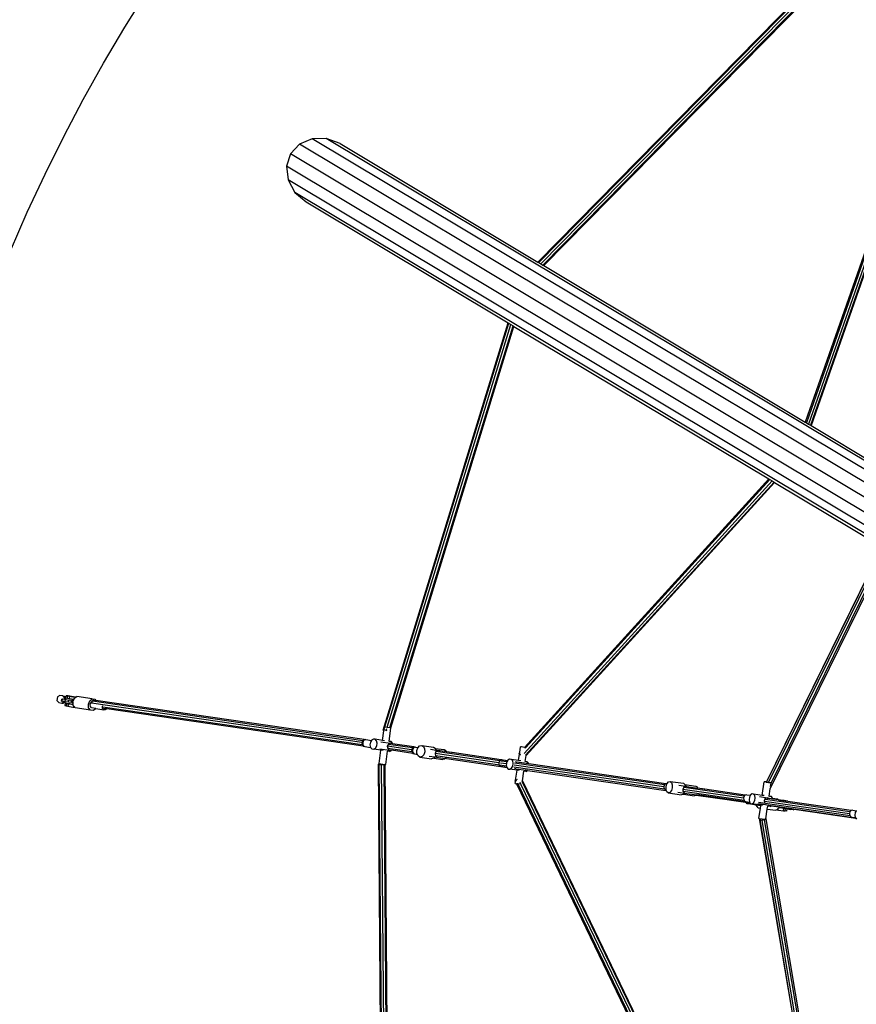
# Model space of a CAD drawing. Units: millimetres. Extents: x -67 to 2585, y 356 to 1809.
# Drawn here: x 1421 to 1620, y 934 to 1168 of the extents above; entities that cross this region are included whole.
import ezdxf

# ---------------------------------------------------------------- set-up
doc = ezdxf.new("R2010")
doc.units = ezdxf.units.MM
doc.header["$LTSCALE"] = 45
doc.header["$PDSIZE"] = -1
doc.layers.add('VP-DIM', color=7, linetype='Continuous')
doc.layers.add('VP-HIC', color=6, linetype='Continuous')
doc.layers.add('VP-EQ', color=7, linetype='Continuous', true_color=0x8a3492)
doc.dimstyles.get("Standard").update_dxf_attribs({"dimtxt": 14, "dimasz": 15, "dimexe": 20, "dimexo": 50, "dimgap": 20, "dimtad": 0, "dimdec": 0, "dimzin": 0, "dimdsep": 46, "dimtxsty": 'Standard', "dimcen": -0.001, "dimadec": 0, "dimazin": 0, "dimtfac": 1, "dimtdec": 4, "dimtofl": 0, "dimtmove": 0, "dimatfit": 3, "dimfxl": 70, "dimfxlon": 1, "dimtolj": 1, "dimtzin": 0, "dimarcsym": 0})

# ---------------------------------------------------------------- blocks, each defined once
blk = doc.blocks.new('*D1364')
at = {"layer": 'Defpoints', "color": 0}
for p in [(2241.67, 1683.28), (2241.67, 1064.57), (835.03, 722)]:
    blk.add_point(p, dxfattribs=at)
at = {"layer": 'VP-DIM', "color": 0, "lineweight": -2}
for p, q in [((835.03, 1613.28), (835.03, 1703.28)), ((2241.67, 1613.28), (2241.67, 1703.28)), ((850.03, 1683.28), (1475.65, 1683.28)), ((2226.67, 1683.28), (1555.32, 1683.28))]:
    blk.add_line(p, q, dxfattribs=at)
at = {"layer": 'VP-DIM', "color": 0}
for points in [[(850.03, 1685.78), (850.03, 1680.78), (835.03, 1683.28)], [(2226.67, 1680.78), (2226.67, 1685.78), (2241.67, 1683.28)]]:
    blk.add_solid(points, dxfattribs=at)
at = {"layer": 'VP-DIM', "color": 0, "insert": (1515.49, 1683.28), "char_height": 14, "attachment_point": 5}
blk.add_mtext('\\A1;1410', dxfattribs=at)
blk = doc.blocks.new('2901_')
at = {"color": 0}
for p, q in [((1617.85, 1185.01), (1544.15, 1110.07)), ((1617.93, 1184.79), (1544.34, 1109.96)), ((1618.3, 1184.37), (1544.83, 1109.66)), ((1618.74, 1183.99), (1545.34, 1109.36)), ((1618.98, 1183.88), (1545.56, 1109.22)), ((1637.78, 1158.58), (1607.54, 1072.13)), ((1638, 1158.28), (1607.81, 1071.97)), ((1638.43, 1157.71), (1608.33, 1071.66)), ((1639.13, 1158.12), (1608.79, 1071.38)), ((1639.27, 1158.04), (1608.93, 1071.3)), ((1490.61, 1139.31), (1487.63, 1138.05)), ((1493.99, 1139.34), (1490.61, 1139.31)), ((1684.27, 1023.41), (1490.61, 1139.31)), ((1497.25, 1138.14), (1493.99, 1139.34)), ((1672.61, 1032.44), (1493.99, 1139.34)), ((1487.63, 1138.05), (1485.5, 1135.75)), ((1670.28, 1028.74), (1487.63, 1138.05)), ((1497.25, 1138.14), (1544.15, 1110.07)), ((1485.5, 1135.75), (1484.55, 1132.76)), ((1670.49, 1025.03), (1485.5, 1135.75)), ((1484.55, 1132.76), (1484.92, 1129.53)), ((1667.58, 1023.21), (1484.55, 1132.76)), ((1484.92, 1129.53), (1486.55, 1126.57)), ((1665.95, 1021.19), (1484.92, 1129.53)), ((1486.55, 1126.57), (1489.2, 1124.31)), ((1665.44, 1019.5), (1486.55, 1126.57)), ((1489.2, 1124.31), (1537.07, 1095.66)), ((1544.15, 1110.07), (1544.34, 1109.96)), ((1544.34, 1109.96), (1544.83, 1109.66)), ((1544.83, 1109.66), (1545.34, 1109.36)), ((1545.34, 1109.36), (1545.56, 1109.22)), ((1545.56, 1109.22), (1607.54, 1072.13)), ((1507.44, 999.12), (1537.07, 1095.66)), ((1507.9, 999.9), (1537.26, 1095.55)), ((1508.46, 999.82), (1537.75, 1095.25)), ((1509.04, 999.74), (1538.26, 1094.95)), ((1509.29, 999.7), (1538.48, 1094.82)), ((1537.07, 1095.66), (1537.26, 1095.55)), ((1537.26, 1095.55), (1537.75, 1095.25)), ((1537.75, 1095.25), (1538.26, 1094.95)), ((1538.26, 1094.95), (1538.48, 1094.82)), ((1538.48, 1094.82), (1598.87, 1058.67)), ((1607.54, 1072.13), (1607.81, 1071.97)), ((1607.81, 1071.97), (1608.33, 1071.66)), ((1608.33, 1071.66), (1608.79, 1071.38)), ((1608.79, 1071.38), (1608.93, 1071.3)), ((1608.93, 1071.3), (1633.32, 1056.7)), ((1540.88, 993.62), (1599.66, 1058.2)), ((1540.96, 995.04), (1598.87, 1058.67)), ((1541.21, 993.2), (1600.12, 1057.93)), ((1541.32, 994.98), (1599.14, 1058.51)), ((1541.34, 993.1), (1600.26, 1057.84)), ((1598.87, 1058.67), (1599.14, 1058.51)), ((1599.14, 1058.51), (1599.66, 1058.2)), ((1599.66, 1058.2), (1600.12, 1057.93)), ((1600.12, 1057.93), (1600.26, 1057.84)), ((1600.26, 1057.84), (1625.71, 1042.61)), ((1598.32, 986.83), (1625.71, 1042.61)), ((1598.35, 986.82), (1625.74, 1042.6)), ((1598.83, 986.75), (1626.13, 1042.36)), ((1599.23, 985.25), (1627.01, 1041.84)), ((1599.42, 986.56), (1626.66, 1042.04)), ((1430.27, 1006.99), (1430.14, 1006.13)), ((1430.57, 1005.65), (1430.14, 1006.13)), ((1430.81, 1007.33), (1430.27, 1006.99)), ((1431.53, 1007.22), (1430.81, 1007.33)), ((1431.2, 1006), (1431.27, 1006.5)), ((1431.2, 1006), (1431.38, 1005.97)), ((1431.45, 1006.47), (1431.27, 1006.5)), ((1431.28, 1005.54), (1431.83, 1005.88)), ((1431.38, 1005.97), (1431.45, 1006.47)), ((1431.83, 1005.91), (1431.38, 1005.97)), ((1431.91, 1006.4), (1431.45, 1006.47)), ((1431.53, 1007.22), (1431.96, 1006.74)), ((1431.53, 1007.22), (1431.89, 1007.17)), ((1431.83, 1005.88), (1431.83, 1005.91)), ((1432.1, 1005.87), (1431.83, 1005.91)), ((1431.83, 1005.88), (1432.19, 1005.83)), ((1431.89, 1007.17), (1432.27, 1006.74)), ((1431.91, 1006.4), (1431.96, 1006.74)), ((1432.17, 1006.36), (1431.91, 1006.4)), ((1431.96, 1006.74), (1432.26, 1006.7)), ((1432.1, 1005.87), (1432.17, 1006.36)), ((1432.1, 1005.87), (1432.2, 1005.85)), ((1432.17, 1006.36), (1432.27, 1006.35)), ((1432.19, 1005.83), (1432.2, 1005.85)), ((1432.89, 1005.75), (1432.2, 1005.85)), ((1432.26, 1006.7), (1432.27, 1006.74)), ((1432.26, 1006.69), (1432.26, 1006.7)), ((1432.32, 1006.68), (1432.26, 1006.69)), ((1432.27, 1006.74), (1432.35, 1007.28)), ((1432.27, 1006.35), (1432.32, 1006.68)), ((1432.27, 1006.35), (1432.96, 1006.25)), ((1432.61, 1006.63), (1432.32, 1006.68)), ((1432.37, 1007.28), (1432.35, 1007.28)), ((1432.35, 1007.28), (1432.7, 1007.22)), ((1432.8, 1007.22), (1432.37, 1007.28)), ((1432.61, 1006.63), (1432.7, 1007.22)), ((1433.03, 1006.57), (1432.61, 1006.63)), ((1432.7, 1007.22), (1433.12, 1007.16)), ((1433.21, 1007.16), (1432.8, 1007.22)), ((1432.89, 1005.75), (1432.96, 1006.25)), ((1433.59, 1006.16), (1432.96, 1006.25)), ((1433.12, 1007.16), (1433.03, 1006.57)), ((1434.11, 1006.38), (1433.03, 1006.57)), ((1433.12, 1007.16), (1434.31, 1006.96)), ((1433.55, 1007.09), (1433.12, 1007.16)), ((1433.56, 1007.1), (1433.21, 1007.16)), ((1433.51, 1005.66), (1433.59, 1006.16)), ((1433.55, 1007.09), (1433.56, 1007.1)), ((1433.56, 1007.09), (1433.55, 1007.09)), ((1433.56, 1007.1), (1433.56, 1007.09)), ((1434.63, 1006.91), (1433.56, 1007.09)), ((1433.65, 1005.68), (1433.72, 1006.17)), ((1433.94, 1006.17), (1433.72, 1006.17)), ((1433.87, 1005.68), (1433.94, 1006.17)), ((1434.07, 1006.16), (1433.94, 1006.17)), ((1433.94, 1005.84), (1434.07, 1006.16)), ((1434.07, 1006.16), (1434.15, 1006.35)), ((1434.15, 1006.35), (1434.11, 1006.38)), ((1434.15, 1006.35), (1434.27, 1006.65)), ((1434.27, 1006.65), (1434.47, 1006.8)), ((1434.31, 1006.96), (1434.62, 1006.91)), ((1434.47, 1006.8), (1434.31, 1006.96)), ((1434.47, 1006.8), (1434.62, 1006.91)), ((1434.62, 1006.91), (1434.63, 1006.91)), ((1434.63, 1006.91), (1434.86, 1007.09)), ((1438.5, 1006.56), (1434.86, 1007.09)), ((1437.59, 1005.31), (1437.91, 1006.11)), ((1437.91, 1006.11), (1438.5, 1006.56)), ((1438.21, 1005.71), (1438.53, 1005.96)), ((1438.53, 1005.96), (1438.35, 1005.5)), ((1438.5, 1006.56), (1439.14, 1006.46)), ((1438.54, 1005.97), (1438.53, 1005.96)), ((1438.89, 1006.22), (1438.54, 1005.97)), ((1502.62, 996.63), (1438.54, 1005.97)), ((1438.89, 1006.22), (1439.38, 1006.15)), ((1439.14, 1006.46), (1439.38, 1006.15)), ((1502.97, 996.89), (1439.38, 1006.15)), ((1430.57, 1005.65), (1431.28, 1005.54)), ((1431.28, 1005.54), (1431.64, 1005.49)), ((1431.64, 1005.49), (1432.19, 1005.83)), ((1432.08, 1005.52), (1431.99, 1004.93)), ((1431.99, 1004.93), (1432.33, 1004.87)), ((1432.43, 1005.46), (1432.08, 1005.52)), ((1432.08, 1005.52), (1432.09, 1005.52)), ((1432.09, 1005.52), (1432.52, 1005.46)), ((1432.43, 1005.46), (1432.33, 1004.87)), ((1432.33, 1004.87), (1432.75, 1004.8)), ((1432.85, 1005.39), (1432.43, 1005.46)), ((1432.52, 1005.46), (1432.94, 1005.39)), ((1432.85, 1005.39), (1432.75, 1004.8)), ((1432.75, 1004.8), (1433.94, 1004.6)), ((1433.93, 1005.21), (1432.85, 1005.39)), ((1433.28, 1005.33), (1432.85, 1005.39)), ((1433.51, 1005.66), (1432.89, 1005.75)), ((1432.94, 1005.39), (1433.29, 1005.33)), ((1433.29, 1005.33), (1433.28, 1005.33)), ((1433.28, 1005.33), (1433.29, 1005.33)), ((1433.29, 1005.33), (1433.29, 1005.33)), ((1433.29, 1005.33), (1433.94, 1005.22)), ((1433.87, 1005.68), (1433.65, 1005.68)), ((1433.65, 1005.68), (1433.96, 1005.63)), ((1433.96, 1005.67), (1433.87, 1005.68)), ((1433.93, 1005.21), (1433.94, 1005.22)), ((1433.96, 1005.67), (1433.94, 1005.84)), ((1433.94, 1005.22), (1434, 1005.25)), ((1433.94, 1004.6), (1434.2, 1004.73)), ((1433.94, 1004.6), (1434.35, 1004.54)), ((1433.96, 1005.63), (1433.96, 1005.67)), ((1434, 1005.25), (1433.96, 1005.63)), ((1434.02, 1004.97), (1434, 1005.25)), ((1434.2, 1004.73), (1434.02, 1004.97)), ((1434.35, 1004.54), (1434.2, 1004.73)), ((1434.47, 1004.38), (1434.35, 1004.54)), ((1438.11, 1003.85), (1434.47, 1004.38)), ((1437.66, 1004.44), (1437.59, 1005.31)), ((1438.11, 1003.85), (1437.66, 1004.44)), ((1438.02, 1005.24), (1438.21, 1005.71)), ((1438.06, 1004.74), (1438.02, 1005.24)), ((1438.32, 1004.4), (1438.06, 1004.74)), ((1438.75, 1003.76), (1438.11, 1003.85)), ((1439.36, 1004.24), (1438.32, 1004.4)), ((1438.35, 1005.5), (1438.35, 1005.47)), ((1502.43, 996.16), (1438.35, 1005.5)), ((1439.35, 1004.2), (1438.75, 1003.76)), ((1439.36, 1004.24), (1439.35, 1004.2)), ((1439.36, 1004.24), (1441.22, 1003.97)), ((1440.92, 1004.82), (1440.99, 1004.99)), ((1440.96, 1004.32), (1440.92, 1004.82)), ((1441.22, 1003.97), (1440.96, 1004.32)), ((1502.48, 995.66), (1441.02, 1004.61)), ((1441.6, 1003.92), (1441.22, 1003.97)), ((1441.94, 1004.17), (1441.28, 1004.27)), ((1441.94, 1004.17), (1441.6, 1003.92)), ((1502.74, 995.31), (1441.94, 1004.17)), ((1507.28, 996.7), (1507.61, 998.98)), ((1507.67, 999.16), (1507.44, 999.12)), ((1507.44, 999.12), (1507.61, 998.98)), ((1507.61, 998.98), (1507.63, 999.09)), ((1507.67, 999.16), (1507.9, 999.9)), ((1508.22, 999.03), (1507.67, 999.16)), ((1507.72, 999.74), (1507.75, 999.93)), ((1507.75, 999.93), (1507.89, 999.91)), ((1507.75, 999.93), (1507.75, 999.93)), ((1507.91, 999.9), (1507.94, 999.9)), ((1507.94, 999.9), (1508.46, 999.82)), ((1508.22, 999.03), (1508.38, 999.54)), ((1508.45, 998.95), (1508.22, 999.03)), ((1508.46, 999.82), (1509.04, 999.74)), ((1508.87, 996.47), (1509.33, 999.7)), ((1509.04, 999.74), (1509.09, 999.73)), ((1509.09, 999.73), (1509.29, 999.7)), ((1509.32, 999.7), (1509.29, 999.7)), ((1509.32, 999.7), (1509.33, 999.7)), ((1502.62, 996.63), (1502.43, 996.16)), ((1502.97, 996.89), (1502.62, 996.63)), ((1502.76, 996.54), (1502.62, 996.15)), ((1503.02, 996.81), (1502.76, 996.54)), ((1503.2, 996.85), (1502.97, 996.89)), ((1503.2, 996.85), (1503.02, 996.81)), ((1503.33, 996.88), (1503.2, 996.85)), ((1503.33, 996.88), (1504.69, 996.68)), ((1504.69, 996.68), (1504.44, 996.24)), ((1504.73, 996.75), (1504.69, 996.68)), ((1505.15, 997.01), (1504.73, 996.75)), ((1505.57, 996.95), (1505.15, 997.01)), ((1505.9, 996.58), (1505.57, 996.95)), ((1507.28, 996.7), (1505.57, 996.95)), ((1506.03, 996), (1505.9, 996.58)), ((1507.34, 996.69), (1507.28, 996.7)), ((1507.79, 996.63), (1507.34, 996.69)), ((1502.43, 996.16), (1502.48, 995.66)), ((1502.48, 995.66), (1502.74, 995.31)), ((1502.62, 996.15), (1502.64, 995.73)), ((1502.64, 995.73), (1502.82, 995.4)), ((1502.74, 995.31), (1503.09, 995.26)), ((1502.82, 995.4), (1503.09, 995.26)), ((1503.09, 995.26), (1503.1, 995.25)), ((1503.1, 995.25), (1504.48, 995.05)), ((1504.44, 996.24), (1504.35, 995.61)), ((1504.35, 995.61), (1504.48, 995.05)), ((1504.48, 995.05), (1504.48, 995.04)), ((1504.48, 995.04), (1504.81, 994.67)), ((1504.81, 994.67), (1505.23, 994.61)), ((1505.23, 994.61), (1505.65, 994.87)), ((1506.94, 994.36), (1505.23, 994.61)), ((1505.65, 994.87), (1505.94, 995.38)), ((1505.94, 995.38), (1506.03, 996)), ((1506.49, 991.22), (1506.94, 994.36)), ((1506.69, 994.73), (1509, 994.39)), ((1506.94, 996.35), (1509.23, 996.02)), ((1507.45, 994.28), (1506.94, 994.36)), ((1508.51, 995.29), (1508.69, 995.72)), ((1508.65, 995.68), (1508.51, 995.29)), ((1508.55, 994.84), (1508.51, 995.29)), ((1508.51, 995.29), (1508.54, 994.87)), ((1514.22, 994.46), (1508.51, 995.29)), ((1508.54, 994.87), (1508.55, 994.84)), ((1508.55, 994.84), (1508.56, 994.79)), ((1514.26, 993.95), (1508.56, 994.79)), ((1508.56, 994.79), (1508.64, 994.68)), ((1508.64, 994.68), (1508.71, 994.54)), ((1508.64, 994.68), (1508.76, 994.52)), ((1508.69, 995.72), (1508.65, 995.68)), ((1508.7, 995.76), (1508.69, 995.72)), ((1508.78, 995.81), (1508.7, 995.76)), ((1514.4, 994.93), (1508.7, 995.76)), ((1508.71, 994.54), (1508.76, 994.52)), ((1508.76, 994.52), (1508.82, 994.44)), ((1508.99, 995.97), (1508.78, 995.81)), ((1508.91, 995.95), (1508.78, 995.81)), ((1508.82, 994.44), (1508.95, 994.42)), ((1508.86, 996.44), (1508.87, 996.47)), ((1508.91, 996.46), (1508.87, 996.47)), ((1509.34, 996.4), (1508.91, 996.46)), ((1508.99, 995.97), (1508.91, 995.95)), ((1508.95, 994.42), (1509, 994.39)), ((1508.95, 994.42), (1509.05, 994.41)), ((1509.05, 996.01), (1508.99, 995.97)), ((1509, 994.39), (1509.05, 994.41)), ((1509, 994.06), (1509.41, 994.32)), ((1509.14, 996), (1509.05, 996.01)), ((1509.05, 994.41), (1509.43, 994.35)), ((1509.23, 996.02), (1509.14, 996)), ((1509.31, 995.98), (1509.14, 996)), ((1509.31, 995.98), (1509.23, 996.02)), ((1509.69, 995.92), (1509.31, 995.98)), ((1509.66, 996.03), (1509.34, 996.4)), ((1509.41, 994.32), (1509.43, 994.35)), ((1514.53, 993.61), (1509.43, 994.35)), ((1509.69, 995.92), (1509.66, 996.03)), ((1514.76, 995.18), (1509.69, 995.92)), ((1514.4, 994.93), (1514.22, 994.46)), ((1514.22, 994.46), (1514.26, 993.95)), ((1514.76, 995.18), (1514.4, 994.93)), ((1514.57, 994.78), (1514.43, 994.38)), ((1514.43, 994.38), (1514.45, 993.96)), ((1514.83, 995.04), (1514.57, 994.78)), ((1515.14, 995.13), (1514.76, 995.18)), ((1515.14, 995.11), (1514.83, 995.04)), ((1515.14, 995.11), (1515.14, 995.13)), ((1515.14, 995.11), (1515.77, 995.02)), ((1515.47, 994.27), (1515.7, 994.94)), ((1515.49, 993.57), (1515.47, 994.27)), ((1515.7, 994.94), (1515.77, 995.02)), ((1515.77, 995.02), (1516.12, 995.39)), ((1516.12, 995.39), (1516.61, 995.51)), ((1516.61, 995.51), (1517.05, 995.25)), ((1516.61, 995.51), (1519.38, 995.1)), ((1517.05, 995.25), (1517.31, 994.69)), ((1517.31, 994.69), (1517.34, 993.98)), ((1518.67, 994.6), (1520.03, 994.4)), ((1519.38, 995.1), (1519.81, 994.85)), ((1519.81, 994.85), (1519.83, 994.81)), ((1519.83, 994.81), (1521.96, 994.5)), ((1519.83, 994.81), (1520.03, 994.4)), ((1520.34, 994.3), (1519.98, 994.05)), ((1520.03, 994.4), (1520.84, 994.28)), ((1520.7, 994.25), (1520.34, 994.3)), ((1520.84, 994.28), (1520.7, 994.25)), ((1520.98, 994.21), (1520.7, 994.25)), ((1520.98, 994.21), (1520.84, 994.28)), ((1522.47, 993.99), (1520.98, 994.21)), ((1521.96, 994.5), (1522.33, 994.29)), ((1522.33, 994.29), (1522.43, 994.08)), ((1539.83, 993.8), (1540.03, 995.17)), ((1540.04, 995.17), (1540.03, 995.17)), ((1540.22, 995.14), (1540.04, 995.17)), ((1540.26, 995.14), (1540.22, 995.14)), ((1540.58, 995.09), (1540.26, 995.14)), ((1540.63, 995.08), (1540.58, 995.09)), ((1540.96, 995.04), (1540.63, 995.08)), ((1540.96, 995.04), (1541, 995.03)), ((1541, 995.03), (1541.3, 994.99)), ((1541.24, 994.89), (1541.32, 994.98)), ((1508.07, 990.99), (1508.53, 994.13)), ((1508.53, 994.13), (1508.53, 994.16)), ((1509, 994.06), (1508.53, 994.13)), ((1514.26, 993.95), (1514.53, 993.61)), ((1514.45, 993.96), (1514.63, 993.63)), ((1514.53, 993.61), (1514.74, 993.58)), ((1514.63, 993.63), (1514.74, 993.58)), ((1514.74, 993.58), (1514.92, 993.49)), ((1514.92, 993.49), (1515.58, 993.39)), ((1515.58, 993.39), (1515.49, 993.57)), ((1515.76, 993.01), (1515.58, 993.39)), ((1516.2, 992.75), (1515.76, 993.01)), ((1516.69, 992.86), (1516.2, 992.75)), ((1516.2, 992.75), (1518.96, 992.35)), ((1517.11, 993.31), (1516.69, 992.86)), ((1517.34, 993.98), (1517.11, 993.31)), ((1518.4, 992.98), (1519.75, 992.78)), ((1519.46, 992.46), (1518.96, 992.35)), ((1519.49, 992.5), (1519.46, 992.46)), ((1519.75, 992.78), (1519.49, 992.5)), ((1519.49, 992.5), (1521.61, 992.19)), ((1519.75, 992.78), (1520.11, 992.73)), ((1519.98, 994.05), (1519.78, 993.58)), ((1519.78, 993.58), (1519.84, 993.07)), ((1534.9, 991.38), (1519.78, 993.58)), ((1519.84, 993.07), (1520.11, 992.73)), ((1536.68, 990.62), (1519.84, 993.07)), ((1535.09, 991.85), (1519.98, 994.05)), ((1520.11, 992.73), (1522.17, 992.43)), ((1522.03, 992.28), (1521.61, 992.19)), ((1522.17, 992.43), (1522.03, 992.28)), ((1522.51, 992.38), (1522.17, 992.43)), ((1522.43, 994.08), (1523.66, 993.9)), ((1522.43, 994.08), (1522.47, 993.99)), ((1523.85, 993.79), (1522.47, 993.99)), ((1522.51, 992.38), (1535.37, 990.5)), ((1523.66, 993.9), (1523.85, 993.79)), ((1535.48, 992.1), (1523.85, 993.79)), ((1535.09, 991.85), (1535.04, 991.79)), ((1535.3, 992.06), (1535.09, 991.85)), ((1535.45, 992.09), (1535.3, 992.06)), ((1535.61, 992.12), (1535.48, 992.1)), ((1536.95, 991.88), (1535.48, 992.1)), ((1535.61, 992.12), (1536.97, 991.93)), ((1536.95, 991.88), (1536.79, 991.6)), ((1536.97, 991.93), (1536.95, 991.88)), ((1537.01, 991.99), (1536.97, 991.93)), ((1537.43, 992.25), (1537.01, 991.99)), ((1537.85, 992.19), (1537.43, 992.25)), ((1538.18, 991.82), (1537.85, 992.19)), ((1539.56, 991.94), (1537.85, 992.19)), ((1539.56, 991.94), (1539.78, 993.45)), ((1539.62, 991.93), (1539.56, 991.94)), ((1540.07, 991.87), (1539.62, 991.93)), ((1539.65, 993.6), (1539.83, 993.8)), ((1539.78, 993.45), (1539.65, 993.6)), ((1539.85, 993.37), (1539.78, 993.45)), ((1539.8, 993.63), (1539.83, 993.8)), ((1539.85, 993.37), (1539.99, 993.52)), ((1540.02, 993.21), (1539.85, 993.37)), ((1541.15, 991.71), (1541.34, 993.1)), ((1506.26, 991.02), (1506.51, 991.12)), ((1506.26, 991.02), (1507.14, 885.88)), ((1506.47, 990.92), (1506.26, 991.02)), ((1506.47, 990.92), (1507.35, 885.78)), ((1507.03, 990.88), (1506.47, 990.92)), ((1506.49, 991.22), (1506.92, 991.15)), ((1506.51, 991.12), (1506.92, 991.15)), ((1506.92, 991.15), (1507.85, 991.02)), ((1507.61, 990.92), (1507.03, 990.88)), ((1507.03, 990.88), (1507.91, 885.74)), ((1507.85, 991.02), (1507.61, 990.92)), ((1507.61, 990.92), (1508.48, 885.78)), ((1507.85, 991.02), (1507.86, 991.02)), ((1507.86, 991.02), (1508.74, 885.88)), ((1507.86, 991.02), (1508.06, 990.99)), ((1508.06, 990.99), (1508.07, 990.99)), ((1535.04, 991.79), (1534.9, 991.39)), ((1534.9, 991.39), (1534.9, 991.38)), ((1534.9, 991.38), (1534.92, 990.97)), ((1534.92, 990.97), (1534.97, 990.89)), ((1535, 990.82), (1535.1, 990.65)), ((1535.1, 990.65), (1535.16, 990.61)), ((1536.67, 991.12), (1535.32, 991.32)), ((1535.37, 990.5), (1535.38, 990.5)), ((1535.38, 990.5), (1536.76, 990.3)), ((1536.76, 990.3), (1535.38, 990.5)), ((1536.79, 991.6), (1535.42, 991.8)), ((1536.67, 991.12), (1536.63, 990.85)), ((1536.63, 990.85), (1536.68, 990.62)), ((1536.72, 991.48), (1536.67, 991.12)), ((1536.68, 990.62), (1536.76, 990.3)), ((1536.79, 991.6), (1536.72, 991.48)), ((1536.76, 990.3), (1536.76, 990.3)), ((1536.76, 990.3), (1536.76, 990.28)), ((1536.76, 990.28), (1537.09, 989.91)), ((1537.09, 989.91), (1537.51, 989.85)), ((1537.51, 989.85), (1537.93, 990.11)), ((1539.22, 989.6), (1537.51, 989.85)), ((1537.93, 990.11), (1538.22, 990.62)), ((1538.31, 991.25), (1538.18, 991.82)), ((1538.22, 990.62), (1538.31, 991.25)), ((1574.14, 985.16), (1538.46, 990.36)), ((1574, 985.68), (1538.49, 990.85)), ((1538.96, 989.98), (1538.61, 990.03)), ((1574.14, 986.15), (1538.63, 991.33)), ((1539.1, 991.57), (1538.87, 991.6)), ((1538.88, 987.23), (1539.22, 989.6)), ((1538.96, 989.98), (1538.97, 989.98)), ((1538.97, 989.98), (1541.27, 989.64)), ((1541.39, 991.24), (1539.1, 991.57)), ((1539.22, 991.6), (1541.51, 991.26)), ((1539.73, 989.53), (1539.22, 989.6)), ((1541.14, 991.68), (1541.15, 991.71)), ((1541.19, 991.71), (1541.15, 991.71)), ((1541.62, 991.64), (1541.19, 991.71)), ((1541.27, 989.64), (1541.28, 989.64)), ((1541.28, 989.64), (1541.29, 989.64)), ((1541.28, 989.3), (1541.69, 989.56)), ((1541.7, 989.58), (1541.29, 989.64)), ((1541.51, 991.26), (1541.39, 991.24)), ((1541.63, 991.2), (1541.39, 991.24)), ((1541.63, 991.2), (1541.51, 991.26)), ((1541.94, 991.28), (1541.62, 991.64)), ((1541.97, 991.15), (1541.63, 991.2)), ((1541.69, 989.56), (1541.7, 989.58)), ((1541.7, 989.58), (1574.51, 984.8)), ((1541.97, 991.15), (1541.94, 991.28)), ((1574.45, 986.42), (1541.97, 991.15)), ((1538.88, 987.23), (1538.7, 987.12)), ((1538.96, 987.28), (1538.88, 987.23)), ((1539.21, 987.41), (1538.96, 987.28)), ((1538.96, 987.28), (1539.06, 987.08)), ((1540.48, 987.1), (1540.81, 989.37)), ((1540.81, 989.37), (1540.81, 989.4)), ((1541.28, 989.3), (1540.81, 989.37)), ((1538.7, 987.12), (1538.83, 986.87)), ((1538.77, 986.46), (1538.83, 986.87)), ((1538.77, 986.46), (1539.04, 986.42)), ((1538.83, 986.87), (1538.85, 987.03)), ((1539.04, 986.42), (1580.48, 900.41)), ((1539.41, 986.37), (1539.04, 986.42)), ((1539.06, 987.08), (1539.06, 987.08)), ((1539.41, 986.37), (1580.74, 900.55)), ((1539.87, 986.3), (1539.41, 986.37)), ((1539.88, 986.76), (1540.11, 986.27)), ((1540.11, 986.27), (1581.55, 900.24)), ((1540.32, 987.05), (1580.63, 903.37)), ((1540.48, 987.1), (1540.48, 987.1)), ((1540.48, 987.1), (1580.79, 903.41)), ((1574.14, 986.15), (1573.99, 985.76)), ((1573.99, 985.76), (1574, 985.68)), ((1574, 985.68), (1574.03, 985.34)), ((1574.03, 985.34), (1574.14, 985.16)), ((1574.43, 986.41), (1574.14, 986.15)), ((1574.14, 985.16), (1574.24, 985)), ((1574.24, 985), (1574.31, 984.97)), ((1574.39, 984.95), (1574.51, 984.8)), ((1574.45, 986.42), (1574.43, 986.41)), ((1574.79, 986.47), (1574.45, 986.42)), ((1574.53, 985.72), (1574.73, 986.4)), ((1574.53, 985.02), (1574.53, 985.72)), ((1574.58, 984.85), (1574.53, 985.02)), ((1574.61, 984.78), (1574.58, 984.85)), ((1574.73, 986.4), (1574.79, 986.47)), ((1574.79, 986.47), (1575.08, 986.86)), ((1575.08, 986.86), (1575.47, 986.98)), ((1575.47, 986.98), (1575.81, 986.74)), ((1575.47, 986.98), (1578.65, 986.52)), ((1576.01, 985.49), (1575.8, 984.82)), ((1575.81, 986.74), (1576.01, 986.19)), ((1576.01, 986.19), (1576.01, 985.49)), ((1577.58, 986.07), (1579.14, 985.84)), ((1578.65, 985.49), (1578.51, 985.1)), ((1578.51, 985.1), (1578.54, 984.68)), ((1578.74, 985.54), (1578.53, 985.07)), ((1592.92, 982.97), (1578.53, 985.07)), ((1578.53, 985.07), (1578.59, 984.6)), ((1578.65, 986.52), (1578.99, 986.28)), ((1578.95, 985.76), (1578.65, 985.49)), ((1579.13, 985.79), (1578.74, 985.54)), ((1593.05, 983.45), (1578.74, 985.54)), ((1579.13, 985.79), (1578.95, 985.76)), ((1578.99, 986.28), (1579, 986.25)), ((1579, 986.25), (1581.62, 985.86)), ((1579, 986.25), (1579.14, 985.84)), ((1579.31, 985.82), (1579.13, 985.79)), ((1579.48, 985.74), (1579.13, 985.79)), ((1579.14, 985.84), (1579.31, 985.82)), ((1579.48, 985.74), (1579.31, 985.82)), ((1579.48, 985.74), (1582.01, 985.37)), ((1581.62, 985.86), (1581.91, 985.66)), ((1581.91, 985.66), (1581.98, 985.46)), ((1581.98, 985.46), (1583.57, 985.23)), ((1581.98, 985.46), (1582.01, 985.37)), ((1583.73, 985.12), (1582.01, 985.37)), ((1583.57, 985.23), (1583.73, 985.12)), ((1593.32, 983.72), (1583.73, 985.12)), ((1597.35, 983.67), (1597.81, 986.9)), ((1597.89, 986.89), (1597.81, 986.9)), ((1597.95, 986.88), (1597.89, 986.89)), ((1598.16, 986.85), (1597.95, 986.88)), ((1598.27, 986.83), (1598.16, 986.85)), ((1598.27, 986.83), (1598.32, 986.83)), ((1598.32, 986.83), (1598.34, 986.83)), ((1598.34, 986.83), (1598.35, 986.82)), ((1598.35, 986.82), (1598.69, 986.77)), ((1598.69, 986.77), (1598.83, 986.75)), ((1598.83, 986.75), (1599.08, 986.72)), ((1598.96, 983.44), (1599.23, 985.25)), ((1599.08, 986.72), (1599.36, 986.68)), ((1599.2, 985.2), (1599.19, 985.22)), ((1599.2, 985.2), (1599.23, 985.25)), ((1599.2, 985.19), (1599.2, 985.2)), ((1599.3, 985.77), (1599.42, 986.56)), ((1599.43, 986.67), (1599.36, 986.68)), ((1599.36, 986.68), (1599.36, 986.68)), ((1599.42, 986.56), (1599.43, 986.67)), ((1574.51, 984.8), (1574.61, 984.78)), ((1574.72, 984.47), (1574.61, 984.78)), ((1575.06, 984.23), (1574.72, 984.47)), ((1575.46, 984.36), (1575.06, 984.23)), ((1575.06, 984.23), (1578.23, 983.77)), ((1575.8, 984.82), (1575.46, 984.36)), ((1577.32, 984.45), (1578.88, 984.22)), ((1578.63, 983.89), (1578.23, 983.77)), ((1578.54, 984.68), (1578.59, 984.6)), ((1578.59, 984.6), (1578.59, 984.56)), ((1593.08, 982.45), (1578.59, 984.56)), ((1578.59, 984.56), (1578.67, 984.47)), ((1578.66, 983.93), (1578.63, 983.89)), ((1578.88, 984.22), (1578.66, 983.93)), ((1578.66, 983.93), (1581.27, 983.55)), ((1578.67, 984.47), (1578.75, 984.35)), ((1578.67, 984.47), (1578.8, 984.32)), ((1578.75, 984.35), (1578.8, 984.32)), ((1578.8, 984.32), (1578.89, 984.22)), ((1578.88, 984.22), (1578.89, 984.22)), ((1578.89, 984.22), (1578.9, 984.21)), ((1578.9, 984.21), (1581.72, 983.8)), ((1581.61, 983.65), (1581.27, 983.55)), ((1581.68, 983.75), (1581.61, 983.65)), ((1581.72, 983.8), (1581.68, 983.75)), ((1581.68, 983.75), (1593.52, 982.03)), ((1582.32, 983.71), (1581.72, 983.8)), ((1582.32, 983.71), (1582.33, 983.69)), ((1582.56, 983.68), (1582.32, 983.71)), ((1582.33, 983.69), (1582.54, 983.66)), ((1582.54, 983.66), (1582.56, 983.68)), ((1582.54, 983.66), (1594.38, 981.93)), ((1594.38, 981.95), (1582.56, 983.68)), ((1593.05, 983.45), (1592.92, 983.09)), ((1592.92, 983.09), (1592.92, 982.97)), ((1592.92, 982.97), (1592.95, 982.67)), ((1592.95, 982.67), (1593.08, 982.45)), ((1593.06, 983.48), (1593.05, 983.45)), ((1593.32, 983.72), (1593.06, 983.48)), ((1593.35, 983.75), (1593.32, 983.72)), ((1593.7, 983.81), (1593.35, 983.75)), ((1593.7, 983.81), (1594.54, 983.69)), ((1594.31, 983.24), (1594.22, 982.61)), ((1594.22, 982.61), (1594.31, 982.12)), ((1594.54, 983.69), (1594.31, 983.24)), ((1594.57, 983.76), (1594.54, 983.69)), ((1594.92, 984.02), (1594.57, 983.76)), ((1595.28, 983.97), (1594.92, 984.02)), ((1595.54, 983.61), (1595.28, 983.97)), ((1597.35, 983.67), (1595.28, 983.97)), ((1595.64, 983.05), (1595.54, 983.61)), ((1595.55, 982.42), (1595.64, 983.05)), ((1596.7, 983.37), (1598.61, 983.09)), ((1597.39, 983.67), (1597.35, 983.67)), ((1597.76, 983.61), (1597.39, 983.67)), ((1597.97, 982.77), (1597.82, 982.37)), ((1598.26, 983.03), (1597.97, 982.77)), ((1618.13, 979.8), (1598.09, 982.72)), ((1598.61, 983.09), (1598.26, 983.03)), ((1598.47, 982.97), (1598.96, 982.9)), ((1598.93, 982.94), (1598.61, 983.09)), ((1598.96, 982.9), (1598.93, 982.94)), ((1599.15, 983.41), (1598.96, 983.44)), ((1598.96, 983.41), (1598.96, 983.44)), ((1599.81, 982.77), (1598.96, 982.9)), ((1599.51, 983.36), (1599.15, 983.41)), ((1599.77, 983), (1599.51, 983.36)), ((1599.77, 983), (1600.98, 982.82)), ((1599.81, 982.77), (1599.77, 983)), ((1601.17, 982.57), (1599.81, 982.77)), ((1600.98, 982.82), (1601.16, 982.59)), ((1601.16, 982.59), (1601.54, 982.53)), ((1602.19, 982.46), (1601.16, 982.59)), ((1601.16, 982.59), (1601.17, 982.57)), ((1601.52, 982.52), (1601.17, 982.57)), ((1601.54, 982.53), (1601.52, 982.52)), ((1602.67, 982.36), (1601.52, 982.52)), ((1601.54, 982.53), (1602.67, 982.39)), ((1593.08, 982.45), (1593.15, 982.34)), ((1593.15, 982.34), (1593.35, 982.24)), ((1593.79, 981.69), (1593.52, 982.03)), ((1594.35, 981.91), (1593.52, 982.03)), ((1594.17, 981.63), (1593.79, 981.69)), ((1594.47, 981.84), (1594.17, 981.63)), ((1595.92, 981.37), (1594.17, 981.63)), ((1594.31, 982.12), (1594.32, 982.04)), ((1594.32, 982.04), (1594.38, 981.95)), ((1594.35, 981.91), (1594.38, 981.93)), ((1594.38, 981.95), (1594.4, 981.93)), ((1594.38, 981.93), (1594.4, 981.93)), ((1594.4, 981.93), (1594.47, 981.84)), ((1594.47, 981.84), (1594.58, 981.68)), ((1594.58, 981.68), (1594.94, 981.63)), ((1594.94, 981.63), (1595.29, 981.9)), ((1597.01, 981.33), (1594.94, 981.63)), ((1595.29, 981.9), (1595.55, 982.42)), ((1595.93, 981.32), (1595.92, 981.37)), ((1596.99, 981.22), (1595.92, 981.37)), ((1596.39, 980.73), (1595.93, 981.32)), ((1598.12, 981.41), (1596.3, 981.68)), ((1596.39, 980.73), (1596.91, 980.65)), ((1618.16, 978.8), (1596.44, 981.96)), ((1596.55, 978.19), (1596.91, 980.65)), ((1596.91, 980.65), (1596.99, 981.22)), ((1596.99, 981.22), (1597.01, 981.33)), ((1596.99, 981.22), (1596.99, 981.22)), ((1597.43, 981.27), (1597.01, 981.33)), ((1597.82, 982.37), (1597.86, 981.95)), ((1597.86, 981.95), (1597.93, 981.83)), ((1618, 979.32), (1597.88, 982.25)), ((1598.44, 981.36), (1598.12, 981.41)), ((1598.19, 978.09), (1598.53, 980.42)), ((1599.43, 981.22), (1598.44, 981.36)), ((1598.53, 980.42), (1598.63, 981.1)), ((1598.53, 980.42), (1600.58, 980.12)), ((1598.63, 981.1), (1598.63, 981.12)), ((1599.17, 981.02), (1598.63, 981.1)), ((1599.17, 981.02), (1599.41, 981.2)), ((1599.41, 981.2), (1599.43, 981.22)), ((1599.41, 981.2), (1601.34, 980.92)), ((1619.46, 978.3), (1599.43, 981.22)), ((1600.76, 980.24), (1600.58, 980.12)), ((1600.98, 980.4), (1600.76, 980.24)), ((1600.77, 980.24), (1600.76, 980.24)), ((1600.77, 980.24), (1601.22, 980.17)), ((1601.19, 980.56), (1600.98, 980.4)), ((1600.98, 980.4), (1601.22, 980.17)), ((1601.31, 980.84), (1601.19, 980.56)), ((1601.22, 980.17), (1602.35, 980.03)), ((1601.34, 980.92), (1601.31, 980.84)), ((1601.31, 980.84), (1601.39, 980.76)), ((1601.34, 980.92), (1603.36, 980.63)), ((1601.39, 980.76), (1601.4, 980.75)), ((1601.39, 980.76), (1601.95, 980.69)), ((1602.43, 980.62), (1601.4, 980.75)), ((1601.98, 980.69), (1601.95, 980.7)), ((1601.95, 980.7), (1601.95, 980.69)), ((1601.95, 980.7), (1602.29, 980.66)), ((1601.95, 980.69), (1601.98, 980.69)), ((1602.43, 980.62), (1601.98, 980.69)), ((1602.53, 982.43), (1602.19, 982.47)), ((1602.19, 982.47), (1602.22, 982.46)), ((1602.19, 982.46), (1602.19, 982.47)), ((1602.22, 982.46), (1602.19, 982.46)), ((1602.67, 982.39), (1602.22, 982.46)), ((1602.29, 980.66), (1602.7, 980.6)), ((1602.35, 980.03), (1602.43, 980.62)), ((1602.85, 980.57), (1602.43, 980.62)), ((1602.94, 982.37), (1602.53, 982.43)), ((1602.67, 982.36), (1602.67, 982.39)), ((1602.67, 982.39), (1603.09, 982.34)), ((1603.09, 982.29), (1602.67, 982.36)), ((1602.7, 980.6), (1603.15, 980.54)), ((1602.77, 979.97), (1602.85, 980.57)), ((1603.18, 980.53), (1602.85, 980.57)), ((1603.39, 982.31), (1602.94, 982.37)), ((1603.09, 982.34), (1603.42, 982.3)), ((1603.09, 982.34), (1603.09, 982.29)), ((1603.42, 982.25), (1603.09, 982.29)), ((1603.18, 980.53), (1603.1, 979.93)), ((1603.15, 980.54), (1603.18, 980.53)), ((1603.57, 980.38), (1603.36, 980.63)), ((1603.36, 980.63), (1603.73, 980.57)), ((1603.42, 982.3), (1603.39, 982.31)), ((1603.42, 982.25), (1603.42, 982.3)), ((1618.4, 980.06), (1603.42, 982.25)), ((1603.57, 980.38), (1603.94, 980.33)), ((1603.94, 980.33), (1603.73, 980.57)), ((1603.73, 980.57), (1604.91, 980.4)), ((1604.64, 980.22), (1603.94, 980.33)), ((1604.64, 980.22), (1604.91, 980.4)), ((1604.91, 980.4), (1619.48, 978.28)), ((1596.55, 978.19), (1596.64, 978.18)), ((1596.73, 977.88), (1596.64, 978.18)), ((1596.64, 978.18), (1596.7, 978.17)), ((1596.64, 978.18), (1608.08, 910.34)), ((1596.7, 978.17), (1597.96, 977.99)), ((1596.73, 977.88), (1608.53, 907.87)), ((1597.22, 977.74), (1596.73, 977.88)), ((1597.82, 977.86), (1597.22, 977.74)), ((1597.96, 977.99), (1597.82, 977.86)), ((1597.82, 977.86), (1609.57, 908.13)), ((1597.96, 977.99), (1598.1, 977.97)), ((1598.1, 977.97), (1598.16, 977.96)), ((1598.18, 978.17), (1598.18, 978.17)), ((1598.18, 978.17), (1598.19, 978.09)), ((1598.19, 978.08), (1598.19, 978.09)), ((1598.19, 978.08), (1609.67, 909.99)), ((1602.35, 980.03), (1602.77, 979.97)), ((1603.1, 979.93), (1602.77, 979.97)), ((1618.13, 979.8), (1617.99, 979.43)), ((1617.99, 979.43), (1618, 979.32)), ((1618, 979.32), (1618.02, 979.02)), ((1618.02, 979.02), (1618.16, 978.8)), ((1618.14, 979.83), (1618.13, 979.8)), ((1618.4, 980.06), (1618.14, 979.83)), ((1618.16, 978.8), (1618.23, 978.68)), ((1618.23, 978.68), (1618.55, 978.53)), ((1618.43, 980.09), (1618.4, 980.06)), ((1618.78, 980.15), (1618.43, 980.09)), ((1618.55, 978.53), (1619.39, 978.41)), ((1618.78, 980.15), (1619.61, 980.03)), ((1619.39, 979.58), (1619.3, 978.96)), ((1619.3, 978.96), (1619.39, 978.41)), ((1619.61, 980.03), (1619.39, 979.58)), ((1619.39, 978.41), (1619.4, 978.39)), ((1619.4, 978.39), (1619.46, 978.3)), ((1619.46, 978.3), (1619.48, 978.28)), ((1619.48, 978.28), (1619.66, 978.03)), ((1619.65, 980.1), (1619.61, 980.03)), ((1597.22, 977.74), (1608.98, 907.95))]:
    blk.add_line(p, q, dxfattribs=at)
blk = doc.blocks.new('2901_2D')
at = {"layer": 'VP-EQ', "color": 0}
blk.add_circle((1796.63, 953.28), 409.71, dxfattribs=at)
blk.add_blockref('2901_', (0, 0), dxfattribs=at)
blk = doc.blocks.new('*D1372')
at = {"layer": 'Defpoints', "color": 0}
for p in [(633.35, 1788.81), (2393.35, 1064.03), (633.35, 761.94)]:
    blk.add_point(p, dxfattribs=at)
at = {"layer": 'VP-DIM', "color": 0, "lineweight": -2}
for p, q in [((633.35, 1718.81), (633.35, 1808.81)), ((2393.35, 1718.81), (2393.35, 1808.81)), ((648.35, 1788.81), (1471.19, 1788.81)), ((2378.35, 1788.81), (1555.52, 1788.81))]:
    blk.add_line(p, q, dxfattribs=at)
at = {"layer": 'VP-DIM', "color": 0}
for points in [[(648.35, 1791.31), (648.35, 1786.31), (633.35, 1788.81)], [(2378.35, 1786.31), (2378.35, 1791.31), (2393.35, 1788.81)]]:
    blk.add_solid(points, dxfattribs=at)
at = {"layer": 'VP-DIM', "color": 0, "insert": (1513.35, 1788.81), "char_height": 14, "attachment_point": 5}
blk.add_mtext('\\A1;1760', dxfattribs=at)

msp = doc.modelspace()

# ---------------------------------------------------------------- linework, layer by layer
at = {"layer": 'VP-HIC', "color": 3}
msp.add_circle((1796.63, 953.28), 409.71, dxfattribs=at)

# ---------------------------------------------------------------- block references
at = {"layer": 'VP-EQ', "color": 0}
msp.add_blockref('2901_2D', (0, 0), dxfattribs=at)

# ---------------------------------------------------------------- dimensions: what is measured, and where the dimension line sits
at = {"layer": 'VP-DIM', "color": 0}
dim = msp.add_linear_dim(base=(633.35, 1788.81), p1=(2393.35, 1064.03), p2=(633.35, 761.94), dimstyle='Standard', dxfattribs=at)
dim.commit()
dim.dimension.update_dxf_attribs({"geometry": '*D1372', "text_midpoint": (1513.35, 1788.81)})
dim = msp.add_linear_dim(base=(2241.67, 1683.28), p1=(835.03, 722), p2=(2241.67, 1064.57), text='1410', dimstyle='Standard', dxfattribs=at)
dim.commit()
dim.dimension.update_dxf_attribs({"geometry": '*D1364', "text_midpoint": (1515.49, 1683.28), "dimtype": 160})

doc.saveas('drawing.dxf')
